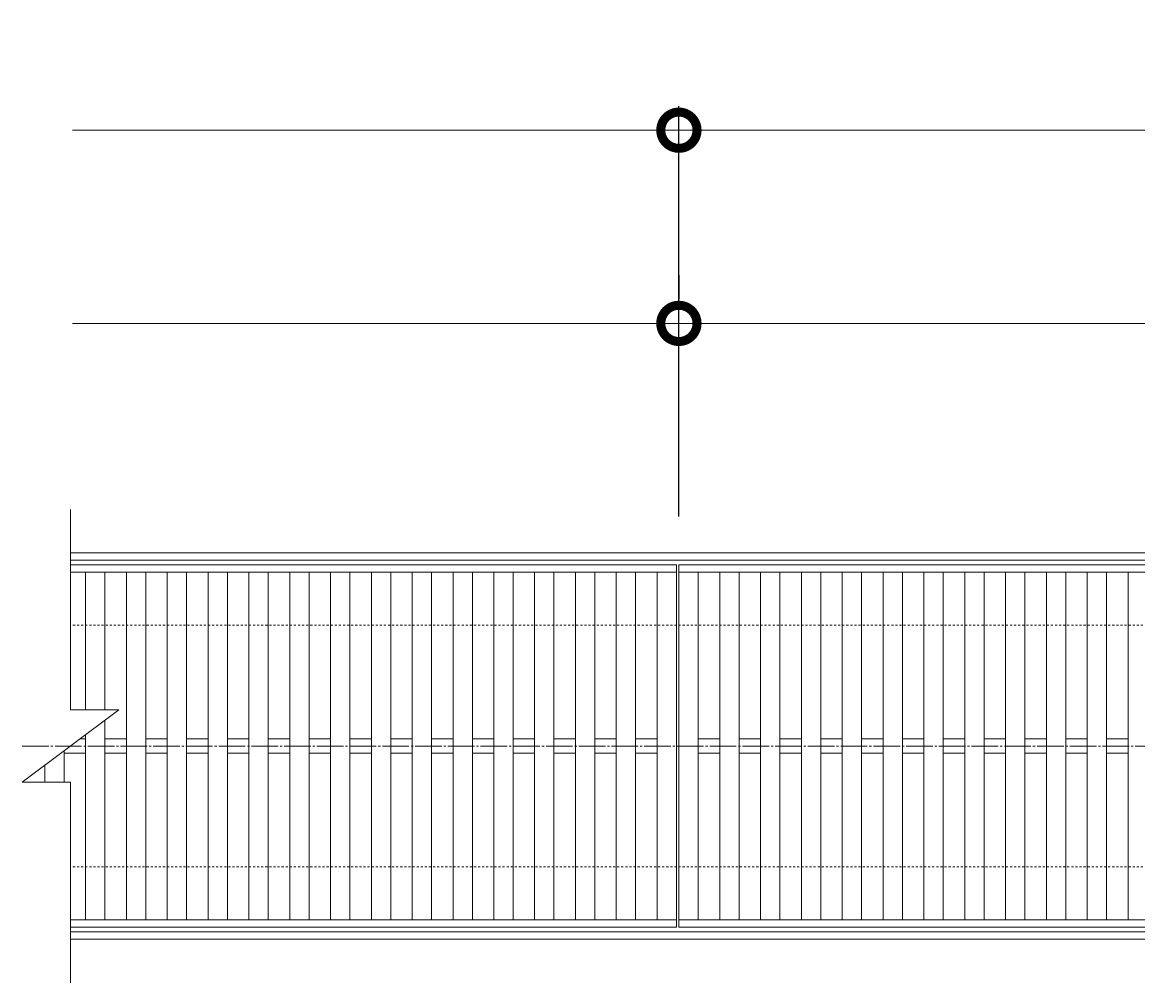
# Model space of a CAD drawing. Units: millimetres. Extents: x -1587 to -47, y -12 to 1061.
# Drawn here: x -1587 to -1125, y 663 to 1061 of the extents above; entities that cross this region are included whole.
import ezdxf

# ---------------------------------------------------------------- set-up
doc = ezdxf.new("R2010")
doc.units = ezdxf.units.MM
doc.linetypes.add('中心線（長）', pattern=[13.546667, 11.006667, -0.846667, 0.846667, -0.846667])
doc.linetypes.add('点線（標準）', pattern=[1.693333, 0.846667, -0.846667])
for name, color, linetype in [('(K)受枠', 2, 'Continuous'), ('(K)寸法', 7, 'Continuous'), ('(K)蓋', 3, 'Continuous')]:
    doc.layers.add(name, color=color, linetype=linetype)
doc.styles.add('(K)MSゴシック', font='MS Gothic.ttf')
doc.dimstyles.new('KAD-1', dxfattribs={"dimtxt": 3, "dimasz": 3, "dimexe": 1, "dimexo": 2, "dimgap": 1, "dimtad": 1, "dimdec": 1, "dimdsep": 46, "dimtxsty": '(K)MSゴシック', "dimblk": 'DOTSMALL', "dimcen": 0, "dimclrd": 7, "dimclre": 256, "dimclrt": 2, "dimadec": 1, "dimazin": 0, "dimtfac": 1, "dimtdec": 1, "dimtmove": 0, "dimatfit": 3, "dimldrblk": 'DOTSMALL', "dimfxl": 1, "dimtfill": 1, "dimlwd": 9, "dimlwe": -1, "dimarcsym": 0})

# ---------------------------------------------------------------- blocks, each defined once
blk = doc.blocks.new('_DotSmall')
at = {"color": 0, "linetype": 'ByBlock', "const_width": 0.5}
blk.add_lwpolyline([(-0.0625, 0, 1), (0.0625, 0, 1)], format="xyb", close=True, dxfattribs=at)
blk = doc.blocks.new('*D1')
at = {"layer": '(K)寸法', "transparency": 16777216}
for p, q in [((-1315.04, 856.28), (-1315.04, 1026.28)), ((-816.04, 856.28), (-816.04, 1026.28))]:
    blk.add_line(p, q, dxfattribs=at)
at = {"layer": '(K)寸法', "color": 7, "lineweight": 9, "transparency": 16777216}
blk.add_line((-1315.04, 1016.28), (-816.04, 1016.28), dxfattribs=at)
at = {"layer": 'Defpoints', "color": 0, "transparency": 16777216}
for p in [(-816.04, 1016.28), (-1315.04, 836.28), (-816.04, 836.28)]:
    blk.add_point(p, dxfattribs=at)
at = {"layer": '(K)寸法', "color": 7, "lineweight": 9, "transparency": 16777216, "xscale": 30, "yscale": 30, "zscale": 30, "rotation": 180}
blk.add_blockref('_DotSmall', (-1315.04, 1016.28), dxfattribs=at)
at = {"layer": '(K)寸法', "color": 7, "lineweight": 9, "transparency": 16777216, "xscale": 30, "yscale": 30, "zscale": 30}
blk.add_blockref('_DotSmall', (-816.04, 1016.28), dxfattribs=at)
at = {"layer": '(K)寸法', "color": 2, "lineweight": 9, "transparency": 16777216, "insert": (-1065.54, 1041.28), "char_height": 30, "attachment_point": 5, "style": '(K)MSゴシック', "bg_fill": 3, "box_fill_scale": 1.1, "bg_fill_color": 256, "bg_fill_true_color": 13158600, "bg_fill_transparency": 0}
blk.add_mtext('499', dxfattribs=at)
blk = doc.blocks.new('*D3')
at = {"layer": '(K)寸法', "transparency": 16777216}
for p, q in [((-1315.04, 956.28), (-1315.04, 946.28)), ((-817.04, 856.28), (-817.04, 946.28))]:
    blk.add_line(p, q, dxfattribs=at)
at = {"layer": '(K)寸法', "color": 7, "lineweight": 9, "transparency": 16777216}
blk.add_line((-1315.04, 936.28), (-817.04, 936.28), dxfattribs=at)
at = {"layer": 'Defpoints', "color": 0, "transparency": 16777216}
for p in [(-1315.04, 936.28), (-817.04, 936.28), (-817.04, 836.28)]:
    blk.add_point(p, dxfattribs=at)
at = {"layer": '(K)寸法', "color": 7, "lineweight": 9, "transparency": 16777216, "xscale": 30, "yscale": 30, "zscale": 30, "rotation": 180}
blk.add_blockref('_DotSmall', (-1315.04, 936.28), dxfattribs=at)
at = {"layer": '(K)寸法', "color": 7, "lineweight": 9, "transparency": 16777216, "xscale": 30, "yscale": 30, "zscale": 30}
blk.add_blockref('_DotSmall', (-817.04, 936.28), dxfattribs=at)
at = {"layer": '(K)寸法', "color": 2, "lineweight": 9, "transparency": 16777216, "insert": (-1066.04, 961.28), "char_height": 30, "attachment_point": 5, "style": '(K)MSゴシック', "bg_fill": 3, "box_fill_scale": 1.1, "bg_fill_color": 256, "bg_fill_true_color": 13158600, "bg_fill_transparency": 0}
blk.add_mtext('498', dxfattribs=at)

msp = doc.modelspace()

# ---------------------------------------------------------------- linework, layer by layer
at = {"layer": '(K)受枠', "color": 2, "linetype": 'Continuous', "lineweight": 9}
for p, q in [((-1566.76, 841.28), (-67.32, 841.28)), ((-1566.76, 838.28), (-67.32, 838.28)), ((-67.32, 684.28), (-1566.76, 684.28)), ((-67.32, 681.28), (-1566.76, 681.28))]:
    msp.add_line(p, q, dxfattribs=at)
at = {"layer": '(K)受枠', "color": 2, "linetype": '点線（標準）', "lineweight": 9}
for p, q in [((-68.04, 811.28), (-1566.04, 811.28)), ((-68.04, 711.28), (-1566.04, 711.28))]:
    msp.add_line(p, q, dxfattribs=at)
at = {"layer": '(K)蓋', "color": 3, "linetype": 'Continuous', "lineweight": 9}
for p, q in [((-1566.76, 859.28), (-1566.76, 776.28)), ((-1566.76, 833.28), (-1316.04, 833.28)), ((-1560.59, 833.28), (-1560.59, 776.28)), ((-1552.59, 833.28), (-1552.59, 776.28)), ((-1543.7, 833.28), (-1543.7, 689.28)), ((-1535.7, 833.28), (-1535.7, 689.28)), ((-1526.8, 833.28), (-1526.8, 689.28)), ((-1518.8, 833.28), (-1518.8, 689.28)), ((-1509.9, 833.28), (-1509.9, 689.28)), ((-1501.9, 833.28), (-1501.9, 689.28)), ((-1493.01, 833.28), (-1493.01, 689.28)), ((-1485.01, 833.28), (-1485.01, 689.28)), ((-1476.11, 833.28), (-1476.11, 689.28)), ((-1468.11, 833.28), (-1468.11, 689.28)), ((-1459.21, 833.28), (-1459.21, 689.28)), ((-1451.21, 833.28), (-1451.21, 689.28)), ((-1442.32, 833.28), (-1442.32, 689.28)), ((-1434.32, 833.28), (-1434.32, 689.28)), ((-1425.42, 833.28), (-1425.42, 689.28)), ((-1417.42, 833.28), (-1417.42, 689.28)), ((-1408.52, 833.28), (-1408.52, 689.28)), ((-1400.52, 833.28), (-1400.52, 689.28)), ((-1391.63, 833.28), (-1391.63, 689.28)), ((-1383.63, 833.28), (-1383.63, 689.28)), ((-1374.73, 833.28), (-1374.73, 689.28)), ((-1366.73, 833.28), (-1366.73, 689.28)), ((-1357.83, 833.28), (-1357.83, 689.28)), ((-1349.83, 833.28), (-1349.83, 689.28)), ((-1340.94, 833.28), (-1340.94, 689.28)), ((-1332.94, 833.28), (-1332.94, 689.28)), ((-1324.04, 833.28), (-1324.04, 689.28)), ((-1315.04, 833.28), (-817.04, 833.28)), ((-1307.04, 833.28), (-1307.04, 689.28)), ((-1298.14, 833.28), (-1298.14, 689.28)), ((-1290.14, 833.28), (-1290.14, 689.28)), ((-1281.25, 833.28), (-1281.25, 689.28)), ((-1273.25, 833.28), (-1273.25, 689.28)), ((-1264.35, 833.28), (-1264.35, 689.28)), ((-1256.35, 833.28), (-1256.35, 689.28)), ((-1247.45, 833.28), (-1247.45, 689.28)), ((-1239.45, 833.28), (-1239.45, 689.28)), ((-1230.56, 833.28), (-1230.56, 689.28)), ((-1222.56, 833.28), (-1222.56, 689.28)), ((-1213.66, 833.28), (-1213.66, 689.28)), ((-1205.66, 833.28), (-1205.66, 689.28)), ((-1196.76, 833.28), (-1196.76, 689.28)), ((-1188.76, 833.28), (-1188.76, 689.28)), ((-1179.87, 833.28), (-1179.87, 689.28)), ((-1171.87, 833.28), (-1171.87, 689.28)), ((-1162.97, 833.28), (-1162.97, 689.28)), ((-1154.97, 833.28), (-1154.97, 689.28)), ((-1146.07, 833.28), (-1146.07, 689.28)), ((-1138.07, 833.28), (-1138.07, 689.28)), ((-1129.18, 833.28), (-1129.18, 689.28)), ((-1586.76, 746.28), (-1546.76, 776.28)), ((-1546.76, 776.28), (-1566.76, 776.28)), ((-1552.59, 771.9), (-1552.59, 689.28)), ((-1562.76, 764.28), (-1560.59, 764.28)), ((-1560.59, 765.9), (-1560.59, 689.28)), ((-1552.59, 764.28), (-1543.7, 764.28)), ((-1535.7, 764.28), (-1526.8, 764.28)), ((-1518.8, 764.28), (-1509.9, 764.28)), ((-1501.9, 764.28), (-1493.01, 764.28)), ((-1485.01, 764.28), (-1476.11, 764.28)), ((-1468.11, 764.28), (-1459.21, 764.28)), ((-1451.21, 764.28), (-1442.32, 764.28)), ((-1434.32, 764.28), (-1425.42, 764.28)), ((-1417.42, 764.28), (-1408.52, 764.28)), ((-1400.52, 764.28), (-1391.63, 764.28)), ((-1383.63, 764.28), (-1374.73, 764.28)), ((-1366.73, 764.28), (-1357.83, 764.28)), ((-1349.83, 764.28), (-1340.94, 764.28)), ((-1332.94, 764.28), (-1324.04, 764.28)), ((-1307.04, 764.28), (-1298.14, 764.28)), ((-1290.14, 764.28), (-1281.25, 764.28)), ((-1273.25, 764.28), (-1264.35, 764.28)), ((-1256.35, 764.28), (-1247.45, 764.28)), ((-1239.45, 764.28), (-1230.56, 764.28)), ((-1222.56, 764.28), (-1213.66, 764.28)), ((-1205.66, 764.28), (-1196.76, 764.28)), ((-1188.76, 764.28), (-1179.87, 764.28)), ((-1171.87, 764.28), (-1162.97, 764.28)), ((-1154.97, 764.28), (-1146.07, 764.28)), ((-1138.07, 764.28), (-1129.18, 764.28)), ((-1569.49, 759.23), (-1569.49, 746.28)), ((-1569.49, 758.28), (-1560.59, 758.28)), ((-1552.59, 758.28), (-1543.7, 758.28)), ((-1535.7, 758.28), (-1526.8, 758.28)), ((-1518.8, 758.28), (-1509.9, 758.28)), ((-1501.9, 758.28), (-1493.01, 758.28)), ((-1485.01, 758.28), (-1476.11, 758.28)), ((-1468.11, 758.28), (-1459.21, 758.28)), ((-1451.21, 758.28), (-1442.32, 758.28)), ((-1434.32, 758.28), (-1425.42, 758.28)), ((-1417.42, 758.28), (-1408.52, 758.28)), ((-1400.52, 758.28), (-1391.63, 758.28)), ((-1383.63, 758.28), (-1374.73, 758.28)), ((-1366.73, 758.28), (-1357.83, 758.28)), ((-1349.83, 758.28), (-1340.94, 758.28)), ((-1332.94, 758.28), (-1324.04, 758.28)), ((-1307.04, 758.28), (-1298.14, 758.28)), ((-1290.14, 758.28), (-1281.25, 758.28)), ((-1273.25, 758.28), (-1264.35, 758.28)), ((-1256.35, 758.28), (-1247.45, 758.28)), ((-1239.45, 758.28), (-1230.56, 758.28)), ((-1222.56, 758.28), (-1213.66, 758.28)), ((-1205.66, 758.28), (-1196.76, 758.28)), ((-1188.76, 758.28), (-1179.87, 758.28)), ((-1171.87, 758.28), (-1162.97, 758.28)), ((-1154.97, 758.28), (-1146.07, 758.28)), ((-1138.07, 758.28), (-1129.18, 758.28)), ((-1577.49, 753.23), (-1577.49, 746.28)), ((-1586.76, 746.28), (-1566.76, 746.28)), ((-1586.39, 746.56), (-1586.39, 746.28)), ((-1566.76, 663.28), (-1566.76, 746.28)), ((-1566.76, 689.28), (-1316.04, 689.28)), ((-1315.04, 689.28), (-817.04, 689.28)), ((-1566.76, 686.28), (-1316.04, 686.28)), ((-1315.04, 686.28), (-817.04, 686.28))]:
    msp.add_line(p, q, dxfattribs=at)
at = {"layer": '(K)蓋', "color": 3, "linetype": '中心線（長）', "lineweight": 9}
msp.add_line((-1586.76, 761.28), (-47.32, 761.28), dxfattribs=at)

# ---------------------------------------------------------------- next in the draw order: dimensions: what is measured, and where the dimension line sits
at = {"layer": '(K)寸法', "lineweight": 9}
dim = msp.add_linear_dim(base=(-816.04, 1016.28), p1=(-1315.04, 836.28), p2=(-816.04, 836.28), dimstyle='KAD-1', dxfattribs=at)
dim.commit()
dim.dimension.update_dxf_attribs({"geometry": '*D1', "text_midpoint": (-1065.54, 1041.28)})

# ---------------------------------------------------------------- next in the draw order: linework, layer by layer
at = {"layer": '(K)寸法', "color": 7, "lineweight": 9}
msp.add_line((-1315.04, 1016.28), (-1566.04, 1016.28), dxfattribs=at)

# ---------------------------------------------------------------- next in the draw order: dimensions: what is measured, and where the dimension line sits
at = {"layer": '(K)寸法', "lineweight": 9}
dim = msp.add_linear_dim(base=(-817.04, 936.28), p1=(-1315.04, 936.28), p2=(-817.04, 836.28), dimstyle='KAD-1', dxfattribs=at)
dim.commit()
dim.dimension.update_dxf_attribs({"geometry": '*D3', "text_midpoint": (-1066.04, 961.28)})

# ---------------------------------------------------------------- next in the draw order: linework, layer by layer
at = {"layer": '(K)寸法', "color": 7, "lineweight": 9}
msp.add_line((-1315.04, 936.28), (-1566.04, 936.28), dxfattribs=at)
at = {"layer": '(K)蓋', "color": 3, "linetype": 'Continuous', "lineweight": 9}
for p, q in [((-1566.76, 836.28), (-1316.04, 836.28)), ((-1316.04, 836.28), (-1316.04, 686.28)), ((-1315.04, 836.28), (-1315.04, 686.28)), ((-1315.04, 836.28), (-817.04, 836.28))]:
    msp.add_line(p, q, dxfattribs=at)

doc.saveas('drawing.dxf')
